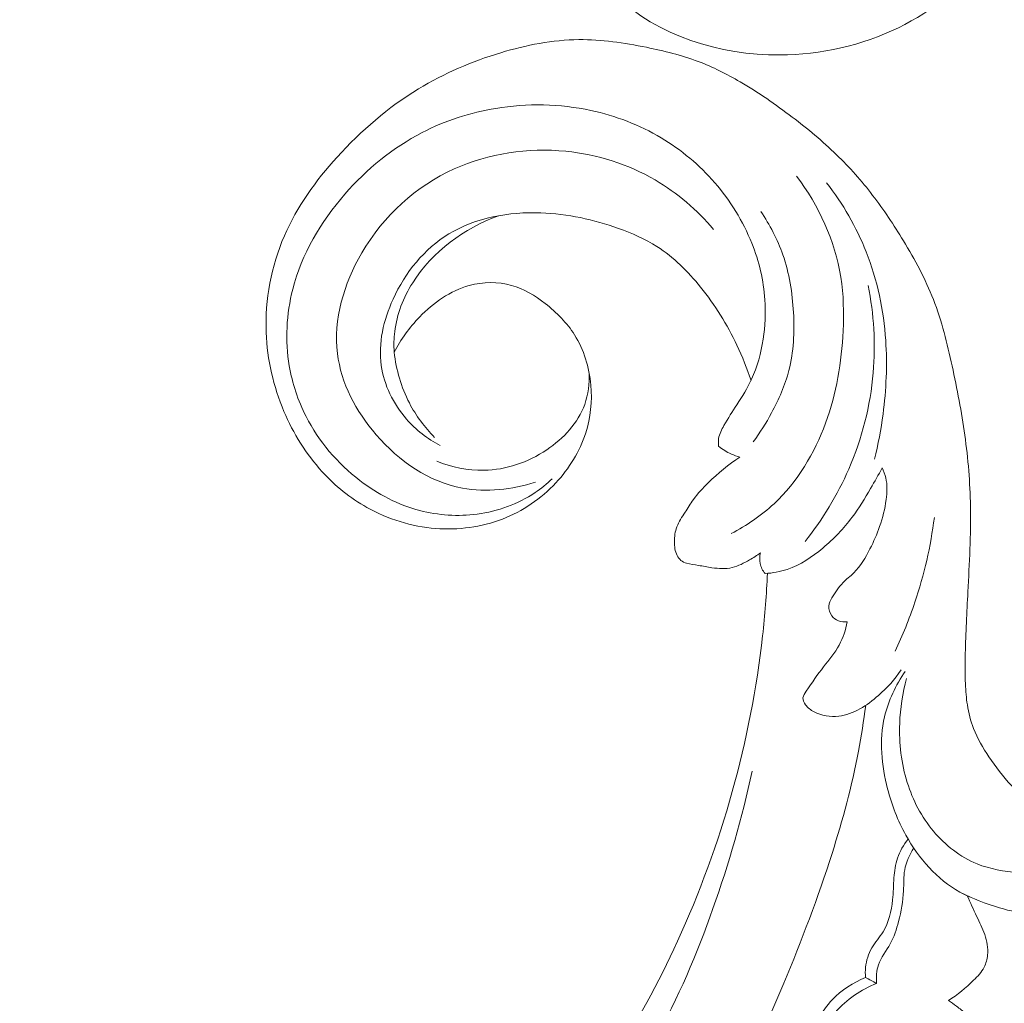
# Model space of a CAD drawing. Units: centimetres. Extents: x 206 to 373, y 673 to 909.
# Drawn here: x 312 to 319, y 761 to 768 of the extents above; entities that cross this region are included whole.
import ezdxf

# ---------------------------------------------------------------- set-up
doc = ezdxf.new("R2010")
doc.units = ezdxf.units.CM
doc.header["$MEASUREMENT"] = 0
doc.layers.add('layer 1', color=7, linetype='Continuous')

msp = doc.modelspace()

# ---------------------------------------------------------------- linework, layer by layer
at = {"layer": 'layer 1', "color": 250, "lineweight": 20}
for points, knots in [([(206.14891, 673.08453), (206.14891, 673.08453), (206.14891, 909.27022), (206.14891, 909.27022), (206.14891, 909.27022), (206.14891, 909.27022), (373.14892, 909.27022), (373.14892, 909.27022), (373.14892, 909.27022), (373.14892, 909.27022), (373.14892, 673.08453), (373.14892, 673.08453), (373.14892, 673.08453), (373.14892, 673.08453), (206.14891, 673.08453), (206.14891, 673.08453)], [0, 0, 0, 0, 0.2, 0.2, 0.2, 0.2, 0.4, 0.4, 0.4, 0.4, 0.6, 0.6, 0.6, 0.6, 1, 1, 1, 1]), ([(316.26652, 769.41786), (316.24866, 769.44918), (316.22589, 769.47905), (316.19763, 769.5013), (316.19763, 769.5013), (316.13003, 769.5546), (316.03164, 769.5638), (315.94363, 769.5528), (315.94363, 769.5528), (315.92618, 769.55066), (315.90923, 769.54766), (315.89349, 769.54201), (315.89349, 769.54201), (315.83209, 769.51992), (315.7904, 769.45704), (315.7595, 769.39262), (315.7595, 769.39262), (315.69545, 769.25892), (315.67756, 769.11874), (315.6933, 768.98138), (315.6933, 768.98138), (315.72107, 768.74028), (315.85258, 768.50779), (316.03173, 768.33388), (316.03173, 768.33388), (316.32482, 768.04965), (316.74529, 767.92221), (317.15249, 767.92379), (317.15249, 767.92379), (317.43434, 767.92498), (317.70985, 767.98797), (317.95802, 768.10874), (317.95802, 768.10874), (318.19491, 768.22405), (318.4069, 768.39202), (318.58432, 768.58959), (318.58432, 768.58959), (318.71123, 768.73083), (318.82045, 768.88726), (318.90162, 769.05716), (318.90162, 769.05716), (319.01083, 769.28586), (319.06926, 769.53887), (319.08445, 769.7957), (319.08445, 769.7957), (319.09905, 770.04384), (319.07329, 770.29548), (318.97863, 770.52287), (318.97863, 770.52287), (318.89134, 770.7327), (318.74554, 770.92194), (318.55111, 771.04837), (318.55111, 771.04837), (318.42264, 771.13186), (318.27303, 771.18797), (318.12291, 771.17781), (318.12291, 771.17781), (317.99553, 771.16928), (317.86785, 771.11318), (317.7797, 771.01534), (317.7797, 771.01534), (317.72058, 770.94961), (317.67935, 770.86514), (317.68352, 770.77901), (317.68352, 770.77901), (317.68767, 770.69269), (317.73762, 770.60466), (317.80966, 770.55679), (317.80966, 770.55679), (317.86459, 770.52044), (317.93235, 770.50738), (317.99917, 770.51345), (317.99917, 770.51345), (318.06935, 770.51994), (318.13843, 770.54759), (318.184, 770.60037), (318.184, 770.60037), (318.23025, 770.65378), (318.25236, 770.73298), (318.23769, 770.80028), (318.23769, 770.80028), (318.22194, 770.87222), (318.16418, 770.93064), (318.10453, 770.9768), (318.10453, 770.9768), (318.07596, 770.99897), (318.04686, 771.01829), (318.01513, 771.03399)], [0, 0, 0, 0, 0.0434783, 0.0434783, 0.0434783, 0.0434783, 0.0869565, 0.0869565, 0.0869565, 0.0869565, 0.1304348, 0.1304348, 0.1304348, 0.1304348, 0.173913, 0.173913, 0.173913, 0.173913, 0.2173913, 0.2173913, 0.2173913, 0.2173913, 0.2608696, 0.2608696, 0.2608696, 0.2608696, 0.3043478, 0.3043478, 0.3043478, 0.3043478, 0.3478261, 0.3478261, 0.3478261, 0.3478261, 0.3913043, 0.3913043, 0.3913043, 0.3913043, 0.4347826, 0.4347826, 0.4347826, 0.4347826, 0.4782609, 0.4782609, 0.4782609, 0.4782609, 0.5217391, 0.5217391, 0.5217391, 0.5217391, 0.5652174, 0.5652174, 0.5652174, 0.5652174, 0.6086957, 0.6086957, 0.6086957, 0.6086957, 0.6521739, 0.6521739, 0.6521739, 0.6521739, 0.6956522, 0.6956522, 0.6956522, 0.6956522, 0.7391304, 0.7391304, 0.7391304, 0.7391304, 0.7826087, 0.7826087, 0.7826087, 0.7826087, 0.826087, 0.826087, 0.826087, 0.826087, 0.8695652, 0.8695652, 0.8695652, 0.8695652, 0.9130435, 0.9130435, 0.9130435, 0.9130435, 1, 1, 1, 1]), ([(314.5343, 765.90616), (314.57935, 765.9938), (314.63798, 766.07393), (314.70755, 766.14562), (314.70755, 766.14562), (314.80107, 766.24208), (314.91426, 766.32319), (315.04328, 766.35852), (315.04328, 766.35852), (315.13701, 766.38419), (315.23909, 766.38582), (315.33166, 766.35973), (315.33166, 766.35973), (315.41522, 766.33625), (315.49098, 766.29014), (315.56029, 766.23626), (315.56029, 766.23626), (315.63794, 766.1759), (315.70748, 766.10587), (315.75918, 766.0238), (315.75918, 766.0238), (315.82267, 765.92283), (315.85917, 765.80367), (315.86992, 765.68311), (315.86992, 765.68311), (315.87961, 765.57336), (315.86794, 765.46241), (315.83472, 765.35822), (315.83472, 765.35822), (315.79453, 765.23255), (315.72303, 765.11678), (315.63209, 765.01955), (315.63209, 765.01955), (315.53109, 764.91169), (315.40626, 764.82689), (315.26927, 764.77402), (315.26927, 764.77402), (315.126, 764.71869), (314.96959, 764.69831), (314.81633, 764.71027), (314.81633, 764.71027), (314.65214, 764.7231), (314.49147, 764.77308), (314.3487, 764.85314), (314.3487, 764.85314), (314.23539, 764.91674), (314.13324, 764.99928), (314.04573, 765.095), (314.04573, 765.095), (313.93619, 765.21463), (313.84956, 765.35469), (313.78597, 765.50451), (313.78597, 765.50451), (313.71416, 765.67375), (313.67189, 765.8554), (313.66485, 766.0395), (313.66485, 766.0395), (313.65628, 766.26317), (313.69962, 766.49042), (313.78835, 766.69556), (313.78835, 766.69556), (313.8739, 766.89307), (314.00159, 767.07011), (314.14697, 767.23053), (314.14697, 767.23053), (314.30931, 767.40977), (314.49362, 767.56843), (314.69854, 767.69299), (314.69854, 767.69299), (314.87279, 767.79882), (315.06187, 767.88003), (315.25847, 767.93901), (315.25847, 767.93901), (315.43138, 767.99103), (315.60999, 768.0258), (315.7886, 768.02758), (315.7886, 768.02758), (315.94214, 768.02912), (316.09567, 768.00617), (316.24713, 767.97554), (316.24713, 767.97554), (316.3671, 767.95127), (316.48586, 767.9221), (316.5995, 767.87909), (316.5995, 767.87909), (316.69784, 767.84189), (316.79244, 767.79425), (316.88353, 767.7414), (316.88353, 767.7414), (317.00701, 767.66975), (317.12408, 767.58835), (317.23759, 767.50195), (317.23759, 767.50195), (317.34236, 767.42233), (317.44396, 767.33847), (317.53825, 767.24689), (317.53825, 767.24689), (317.62666, 767.16117), (317.7086, 767.06861), (317.78363, 766.971), (317.78363, 766.971), (317.85927, 766.87258), (317.9278, 766.76904), (317.9923, 766.66265), (317.9923, 766.66265), (318.06995, 766.53469), (318.14195, 766.40267), (318.19614, 766.26364), (318.19614, 766.26364), (318.25266, 766.11848), (318.2897, 765.96574), (318.32313, 765.81282), (318.32313, 765.81282), (318.35727, 765.65703), (318.38758, 765.501), (318.40939, 765.34332), (318.40939, 765.34332), (318.43158, 765.18328), (318.44506, 765.02153), (318.44806, 764.85985), (318.44806, 764.85985), (318.45169, 764.66642), (318.44038, 764.47292), (318.43021, 764.27965), (318.43021, 764.27965), (318.42279, 764.14026), (318.41601, 764.00092), (318.41277, 763.8614), (318.41277, 763.8614), (318.41122, 763.79253), (318.41046, 763.72368), (318.41344, 763.65488), (318.41344, 763.65488), (318.41552, 763.60728), (318.41937, 763.55967), (318.42677, 763.51246), (318.42677, 763.51246), (318.43531, 763.4579), (318.44877, 763.4039), (318.4685, 763.35249), (318.4685, 763.35249), (318.49482, 763.2845), (318.53232, 763.22115), (318.57306, 763.16033), (318.57306, 763.16033), (318.61903, 763.09169), (318.66918, 763.02619), (318.72581, 762.96618), (318.72581, 762.96618), (318.7575, 762.93269), (318.79119, 762.90102), (318.8297, 762.87549), (318.8297, 762.87549), (318.8595, 762.85582), (318.89216, 762.83984), (318.92654, 762.83044), (318.92654, 762.83044), (318.9675, 762.8193), (319.01088, 762.81754), (319.05399, 762.82188), (319.05399, 762.82188), (319.10357, 762.82698), (319.15289, 762.84009), (319.19451, 762.86566), (319.19451, 762.86566), (319.22419, 762.88402), (319.24998, 762.90857), (319.27339, 762.93514), (319.27339, 762.93514), (319.29703, 762.96206), (319.31814, 762.99101), (319.33393, 763.02269), (319.33393, 763.02269), (319.34604, 763.04682), (319.35497, 763.07252), (319.3577, 763.10043), (319.3577, 763.10043), (319.35996, 763.12439), (319.3577, 763.15005), (319.34529, 763.16918), (319.34529, 763.16918), (319.33631, 763.18291), (319.32215, 763.19328), (319.3081, 763.20307), (319.3081, 763.20307), (319.28521, 763.21916), (319.26262, 763.23403), (319.23773, 763.24504)], [0, 0, 0, 0, 0.0208333, 0.0208333, 0.0208333, 0.0208333, 0.0416667, 0.0416667, 0.0416667, 0.0416667, 0.0625, 0.0625, 0.0625, 0.0625, 0.0833333, 0.0833333, 0.0833333, 0.0833333, 0.1041667, 0.1041667, 0.1041667, 0.1041667, 0.125, 0.125, 0.125, 0.125, 0.1458333, 0.1458333, 0.1458333, 0.1458333, 0.1666667, 0.1666667, 0.1666667, 0.1666667, 0.1875, 0.1875, 0.1875, 0.1875, 0.2083333, 0.2083333, 0.2083333, 0.2083333, 0.2291667, 0.2291667, 0.2291667, 0.2291667, 0.25, 0.25, 0.25, 0.25, 0.2708333, 0.2708333, 0.2708333, 0.2708333, 0.2916667, 0.2916667, 0.2916667, 0.2916667, 0.3125, 0.3125, 0.3125, 0.3125, 0.3333333, 0.3333333, 0.3333333, 0.3333333, 0.3541667, 0.3541667, 0.3541667, 0.3541667, 0.375, 0.375, 0.375, 0.375, 0.3958333, 0.3958333, 0.3958333, 0.3958333, 0.4166667, 0.4166667, 0.4166667, 0.4166667, 0.4375, 0.4375, 0.4375, 0.4375, 0.4583333, 0.4583333, 0.4583333, 0.4583333, 0.4791667, 0.4791667, 0.4791667, 0.4791667, 0.5, 0.5, 0.5, 0.5, 0.5208333, 0.5208333, 0.5208333, 0.5208333, 0.5416667, 0.5416667, 0.5416667, 0.5416667, 0.5625, 0.5625, 0.5625, 0.5625, 0.5833333, 0.5833333, 0.5833333, 0.5833333, 0.6041667, 0.6041667, 0.6041667, 0.6041667, 0.625, 0.625, 0.625, 0.625, 0.6458333, 0.6458333, 0.6458333, 0.6458333, 0.6666667, 0.6666667, 0.6666667, 0.6666667, 0.6875, 0.6875, 0.6875, 0.6875, 0.7083333, 0.7083333, 0.7083333, 0.7083333, 0.7291667, 0.7291667, 0.7291667, 0.7291667, 0.75, 0.75, 0.75, 0.75, 0.7708333, 0.7708333, 0.7708333, 0.7708333, 0.7916667, 0.7916667, 0.7916667, 0.7916667, 0.8125, 0.8125, 0.8125, 0.8125, 0.8333333, 0.8333333, 0.8333333, 0.8333333, 0.8541667, 0.8541667, 0.8541667, 0.8541667, 0.875, 0.875, 0.875, 0.875, 0.8958333, 0.8958333, 0.8958333, 0.8958333, 0.9166667, 0.9166667, 0.9166667, 0.9166667, 0.9375, 0.9375, 0.9375, 0.9375, 0.9583333, 0.9583333, 0.9583333, 0.9583333, 1, 1, 1, 1]), ([(316.73748, 765.26776), (316.73532, 765.28514), (316.73497, 765.30321), (316.73769, 765.32042), (316.73769, 765.32042), (316.74264, 765.35183), (316.75768, 765.38107), (316.77359, 765.4092), (316.77359, 765.4092), (316.80138, 765.45815), (316.83191, 765.50378), (316.86199, 765.55022), (316.86199, 765.55022), (316.89794, 765.60565), (316.93339, 765.66224), (316.96127, 765.72223), (316.96127, 765.72223), (317.00099, 765.808), (317.02547, 765.90085), (317.0398, 765.99475), (317.0398, 765.99475), (317.05333, 766.08359), (317.05785, 766.17342), (317.05186, 766.26262), (317.05186, 766.26262), (317.04309, 766.39363), (317.01148, 766.52346), (316.96267, 766.64589), (316.96267, 766.64589), (316.90283, 766.79574), (316.81707, 766.9347), (316.71152, 767.05634), (316.71152, 767.05634), (316.60718, 767.17664), (316.48351, 767.28015), (316.34683, 767.36156), (316.34683, 767.36156), (316.19995, 767.44897), (316.03793, 767.51082), (315.87022, 767.54683), (315.87022, 767.54683), (315.65879, 767.59225), (315.43842, 767.59655), (315.22439, 767.56133), (315.22439, 767.56133), (315.05039, 767.53264), (314.8806, 767.47792), (314.7244, 767.39729), (314.7244, 767.39729), (314.52516, 767.29441), (314.34816, 767.14942), (314.19915, 766.97826), (314.19915, 766.97826), (314.03593, 766.79079), (313.90627, 766.57207), (313.84528, 766.33362), (313.84528, 766.33362), (313.80198, 766.16442), (313.79326, 765.98531), (313.82219, 765.81356), (313.82219, 765.81356), (313.8424, 765.69418), (313.88084, 765.5784), (313.93558, 765.4707), (313.93558, 765.4707), (314.02195, 765.30105), (314.14905, 765.15158), (314.30129, 765.03525), (314.30129, 765.03525), (314.42299, 764.94237), (314.56076, 764.87061), (314.70781, 764.83204), (314.70781, 764.83204), (314.83403, 764.79899), (314.96713, 764.79031), (315.09778, 764.8078), (315.09778, 764.8078), (315.23755, 764.82641), (315.37454, 764.87496), (315.49065, 764.95331), (315.49065, 764.95331), (315.53217, 764.98122), (315.57098, 765.01302), (315.60693, 765.0475)], [0, 0, 0, 0, 0.0454545, 0.0454545, 0.0454545, 0.0454545, 0.0909091, 0.0909091, 0.0909091, 0.0909091, 0.1363636, 0.1363636, 0.1363636, 0.1363636, 0.1818182, 0.1818182, 0.1818182, 0.1818182, 0.2272727, 0.2272727, 0.2272727, 0.2272727, 0.2727273, 0.2727273, 0.2727273, 0.2727273, 0.3181818, 0.3181818, 0.3181818, 0.3181818, 0.3636364, 0.3636364, 0.3636364, 0.3636364, 0.4090909, 0.4090909, 0.4090909, 0.4090909, 0.4545455, 0.4545455, 0.4545455, 0.4545455, 0.5, 0.5, 0.5, 0.5, 0.5454545, 0.5454545, 0.5454545, 0.5454545, 0.5909091, 0.5909091, 0.5909091, 0.5909091, 0.6363636, 0.6363636, 0.6363636, 0.6363636, 0.6818182, 0.6818182, 0.6818182, 0.6818182, 0.7272727, 0.7272727, 0.7272727, 0.7272727, 0.7727273, 0.7727273, 0.7727273, 0.7727273, 0.8181818, 0.8181818, 0.8181818, 0.8181818, 0.8636364, 0.8636364, 0.8636364, 0.8636364, 0.9090909, 0.9090909, 0.9090909, 0.9090909, 1, 1, 1, 1]), ([(315.49295, 765.02462), (315.33498, 764.9743), (315.16056, 764.95321), (314.99781, 764.98332), (314.99781, 764.98332), (314.77135, 765.02521), (314.56747, 765.1662), (314.41173, 765.34654), (314.41173, 765.34654), (314.27405, 765.50586), (314.17393, 765.69612), (314.14911, 765.89649), (314.14911, 765.89649), (314.12047, 766.12705), (314.19144, 766.37133), (314.31384, 766.58033), (314.31384, 766.58033), (314.46119, 766.83205), (314.68294, 767.03277), (314.94233, 767.15038), (314.94233, 767.15038), (315.17706, 767.2569), (315.4425, 767.2955), (315.69967, 767.26994), (315.69967, 767.26994), (315.91387, 767.24866), (316.12229, 767.18292), (316.30651, 767.07528), (316.30651, 767.07528), (316.45718, 766.98727), (316.59166, 766.87128), (316.70386, 766.73907)], [0, 0, 0, 0, 0.1111111, 0.1111111, 0.1111111, 0.1111111, 0.2222222, 0.2222222, 0.2222222, 0.2222222, 0.3333333, 0.3333333, 0.3333333, 0.3333333, 0.4444444, 0.4444444, 0.4444444, 0.4444444, 0.5555556, 0.5555556, 0.5555556, 0.5555556, 0.6666667, 0.6666667, 0.6666667, 0.6666667, 0.7777778, 0.7777778, 0.7777778, 0.7777778, 1, 1, 1, 1]), ([(316.82298, 764.67562), (316.9279, 764.73), (317.02721, 764.79738), (317.11384, 764.87825), (317.11384, 764.87825), (317.27261, 765.02665), (317.38891, 765.22051), (317.46419, 765.42544), (317.46419, 765.42544), (317.53809, 765.62668), (317.57242, 765.83856), (317.58273, 766.05129), (317.58273, 766.05129), (317.58862, 766.17333), (317.58652, 766.29554), (317.56734, 766.41587), (317.56734, 766.41587), (317.52793, 766.66273), (317.41663, 766.90122), (317.26747, 767.10079)], [0, 0, 0, 0, 0.1666667, 0.1666667, 0.1666667, 0.1666667, 0.3333333, 0.3333333, 0.3333333, 0.3333333, 0.5, 0.5, 0.5, 0.5, 0.6666667, 0.6666667, 0.6666667, 0.6666667, 1, 1, 1, 1]), ([(317.47097, 767.0568), (317.58097, 766.91408), (317.67312, 766.75591), (317.73967, 766.5877), (317.73967, 766.5877), (317.81553, 766.39632), (317.85828, 766.19185), (317.87216, 765.98626), (317.87216, 765.98626), (317.88349, 765.81944), (317.87581, 765.65196), (317.85392, 765.48629), (317.85392, 765.48629), (317.84021, 765.38309), (317.82108, 765.28063), (317.79594, 765.17974)], [0, 0, 0, 0, 0.2, 0.2, 0.2, 0.2, 0.4, 0.4, 0.4, 0.4, 0.6, 0.6, 0.6, 0.6, 1, 1, 1, 1]), ([(314.84573, 765.27272), (314.76018, 765.31845), (314.68204, 765.3789), (314.6175, 765.45294), (314.6175, 765.45294), (314.52846, 765.55525), (314.46526, 765.68338), (314.44653, 765.81614), (314.44653, 765.81614), (314.42518, 765.96708), (314.46131, 766.12381), (314.52681, 766.26697), (314.52681, 766.26697), (314.60976, 766.44846), (314.73988, 766.60797), (314.90531, 766.70863), (314.90531, 766.70863), (315.08802, 766.81987), (315.31379, 766.85942), (315.53055, 766.85211), (315.53055, 766.85211), (315.71297, 766.84599), (315.88888, 766.80677), (316.05845, 766.74597), (316.05845, 766.74597), (316.14909, 766.71353), (316.23795, 766.67487), (316.31864, 766.6235), (316.31864, 766.6235), (316.43204, 766.55133), (316.52939, 766.45401), (316.6146, 766.34834), (316.6146, 766.34834), (316.71285, 766.2267), (316.79508, 766.09385), (316.86166, 765.95338), (316.86166, 765.95338), (316.89849, 765.87576), (316.93055, 765.79581), (316.9575, 765.7142)], [0, 0, 0, 0, 0.0909091, 0.0909091, 0.0909091, 0.0909091, 0.1818182, 0.1818182, 0.1818182, 0.1818182, 0.2727273, 0.2727273, 0.2727273, 0.2727273, 0.3636364, 0.3636364, 0.3636364, 0.3636364, 0.4545455, 0.4545455, 0.4545455, 0.4545455, 0.5454545, 0.5454545, 0.5454545, 0.5454545, 0.6363636, 0.6363636, 0.6363636, 0.6363636, 0.7272727, 0.7272727, 0.7272727, 0.7272727, 0.8181818, 0.8181818, 0.8181818, 0.8181818, 1, 1, 1, 1]), ([(314.5343, 765.90616), (314.53133, 765.95281), (314.5322, 765.99984), (314.53786, 766.04637), (314.53786, 766.04637), (314.55208, 766.16328), (314.59627, 766.27651), (314.65994, 766.37771), (314.65994, 766.37771), (314.793, 766.58912), (315.01114, 766.74774), (315.24228, 766.83221)], [0, 0, 0, 0, 0.25, 0.25, 0.25, 0.25, 0.5, 0.5, 0.5, 0.5, 1, 1, 1, 1]), ([(317.02325, 766.86206), (317.08529, 766.771), (317.13725, 766.67172), (317.1736, 766.56743), (317.1736, 766.56743), (317.21738, 766.44191), (317.23853, 766.30932), (317.24609, 766.17531), (317.24609, 766.17531), (317.25359, 766.04301), (317.24765, 765.90929), (317.21469, 765.78222), (317.21469, 765.78222), (317.18882, 765.68228), (317.14622, 765.58645), (317.09688, 765.49491), (317.09688, 765.49491), (317.05981, 765.42629), (317.0191, 765.36004), (316.97325, 765.29736)], [0, 0, 0, 0, 0.1666667, 0.1666667, 0.1666667, 0.1666667, 0.3333333, 0.3333333, 0.3333333, 0.3333333, 0.5, 0.5, 0.5, 0.5, 0.6666667, 0.6666667, 0.6666667, 0.6666667, 1, 1, 1, 1]), ([(317.32441, 764.62071), (317.44376, 764.77082), (317.54445, 764.93682), (317.62122, 765.11336), (317.62122, 765.11336), (317.71125, 765.3205), (317.76827, 765.54207), (317.78742, 765.76663), (317.78742, 765.76663), (317.80432, 765.96454), (317.79174, 766.16483), (317.75351, 766.35854)], [0, 0, 0, 0, 0.25, 0.25, 0.25, 0.25, 0.5, 0.5, 0.5, 0.5, 1, 1, 1, 1]), ([(314.80916, 765.32732), (314.7412, 765.39636), (314.68234, 765.4753), (314.63749, 765.56172), (314.63749, 765.56172), (314.58201, 765.66861), (314.54794, 765.78702), (314.5343, 765.90616)], [0, 0, 0, 0, 0.3333333, 0.3333333, 0.3333333, 0.3333333, 1, 1, 1, 1]), ([(315.85844, 765.76555), (315.86072, 765.69381), (315.85201, 765.62003), (315.82786, 765.55222), (315.82786, 765.55222), (315.78306, 765.42613), (315.68487, 765.32082), (315.57039, 765.24396), (315.57039, 765.24396), (315.44246, 765.1581), (315.29412, 765.10775), (315.14413, 765.10484), (315.14413, 765.10484), (315.03501, 765.10276), (314.9251, 765.12577), (314.8245, 765.16605)], [0, 0, 0, 0, 0.2, 0.2, 0.2, 0.2, 0.4, 0.4, 0.4, 0.4, 0.6, 0.6, 0.6, 0.6, 1, 1, 1, 1]), ([(316.88205, 765.19462), (316.86219, 765.19981), (316.84275, 765.20646), (316.82396, 765.21477), (316.82396, 765.21477), (316.79289, 765.22841), (316.76373, 765.24649), (316.73748, 765.26776)], [0, 0, 0, 0, 0.3333333, 0.3333333, 0.3333333, 0.3333333, 1, 1, 1, 1]), ([(317.02206, 764.54392), (316.99825, 764.52685), (316.9734, 764.51167), (316.94772, 764.49695), (316.94772, 764.49695), (316.91031, 764.47535), (316.87147, 764.4546), (316.82995, 764.44494), (316.82995, 764.44494), (316.78543, 764.43458), (316.7379, 764.43689), (316.69213, 764.44351), (316.69213, 764.44351), (316.66133, 764.44793), (316.63134, 764.45444), (316.60098, 764.45913), (316.60098, 764.45913), (316.57407, 764.4633), (316.54673, 764.46615), (316.52021, 764.47419), (316.52021, 764.47419), (316.50584, 764.47855), (316.49174, 764.48438), (316.4805, 764.49376), (316.4805, 764.49376), (316.46988, 764.50261), (316.4618, 764.5146), (316.45561, 764.52735), (316.45561, 764.52735), (316.44159, 764.55583), (316.43694, 764.58784), (316.43689, 764.61984), (316.43689, 764.61984), (316.43682, 764.65438), (316.44205, 764.68889), (316.4541, 764.72068), (316.4541, 764.72068), (316.46744, 764.75594), (316.48911, 764.78769), (316.50967, 764.81978), (316.50967, 764.81978), (316.52838, 764.84899), (316.54619, 764.8783), (316.56626, 764.90617), (316.56626, 764.90617), (316.59609, 764.94724), (316.63078, 764.98489), (316.66722, 765.02062), (316.66722, 765.02062), (316.73321, 765.08554), (316.80472, 765.14454), (316.88205, 765.19462)], [0, 0, 0, 0, 0.0714286, 0.0714286, 0.0714286, 0.0714286, 0.1428571, 0.1428571, 0.1428571, 0.1428571, 0.2142857, 0.2142857, 0.2142857, 0.2142857, 0.2857143, 0.2857143, 0.2857143, 0.2857143, 0.3571429, 0.3571429, 0.3571429, 0.3571429, 0.4285714, 0.4285714, 0.4285714, 0.4285714, 0.5, 0.5, 0.5, 0.5, 0.5714286, 0.5714286, 0.5714286, 0.5714286, 0.6428571, 0.6428571, 0.6428571, 0.6428571, 0.7142857, 0.7142857, 0.7142857, 0.7142857, 0.7857143, 0.7857143, 0.7857143, 0.7857143, 0.8571429, 0.8571429, 0.8571429, 0.8571429, 1, 1, 1, 1]), ([(317.84778, 765.12159), (317.82304, 765.07433), (317.79679, 765.028), (317.76999, 764.98198), (317.76999, 764.98198), (317.73108, 764.91493), (317.69106, 764.84836), (317.64476, 764.78648), (317.64476, 764.78648), (317.58704, 764.70935), (317.51955, 764.63969), (317.44468, 764.5771), (317.44468, 764.5771), (317.37194, 764.51618), (317.29215, 764.46182), (317.20327, 764.43231), (317.20327, 764.43231), (317.15501, 764.41625), (317.10413, 764.40753), (317.0535, 764.40419)], [0, 0, 0, 0, 0.1666667, 0.1666667, 0.1666667, 0.1666667, 0.3333333, 0.3333333, 0.3333333, 0.3333333, 0.5, 0.5, 0.5, 0.5, 0.6666667, 0.6666667, 0.6666667, 0.6666667, 1, 1, 1, 1]), ([(317.61135, 764.07599), (317.5913, 764.07396), (317.57039, 764.07643), (317.55149, 764.08398), (317.55149, 764.08398), (317.53405, 764.09096), (317.51844, 764.10231), (317.5067, 764.11745), (317.5067, 764.11745), (317.49229, 764.13611), (317.48374, 764.16051), (317.48573, 764.18328), (317.48573, 764.18328), (317.48737, 764.20302), (317.49702, 764.22154), (317.50728, 764.23939), (317.50728, 764.23939), (317.52874, 764.27731), (317.55262, 764.31229), (317.58235, 764.34232), (317.58235, 764.34232), (317.60517, 764.36538), (317.63146, 764.38566), (317.65463, 764.40864), (317.65463, 764.40864), (317.70119, 764.4548), (317.73534, 764.51251), (317.76544, 764.5714), (317.76544, 764.5714), (317.7907, 764.62076), (317.81304, 764.6711), (317.83112, 764.72284), (317.83112, 764.72284), (317.85181, 764.78197), (317.8668, 764.84306), (317.87507, 764.90588), (317.87507, 764.90588), (317.88156, 764.95506), (317.88385, 765.00528), (317.87286, 765.05287), (317.87286, 765.05287), (317.86732, 765.07664), (317.8585, 765.09971), (317.84778, 765.12159)], [0, 0, 0, 0, 0.0833333, 0.0833333, 0.0833333, 0.0833333, 0.1666667, 0.1666667, 0.1666667, 0.1666667, 0.25, 0.25, 0.25, 0.25, 0.3333333, 0.3333333, 0.3333333, 0.3333333, 0.4166667, 0.4166667, 0.4166667, 0.4166667, 0.5, 0.5, 0.5, 0.5, 0.5833333, 0.5833333, 0.5833333, 0.5833333, 0.6666667, 0.6666667, 0.6666667, 0.6666667, 0.75, 0.75, 0.75, 0.75, 0.8333333, 0.8333333, 0.8333333, 0.8333333, 1, 1, 1, 1]), ([(317.93572, 763.8763), (317.9871, 763.98431), (318.03219, 764.09538), (318.07045, 764.20889), (318.07045, 764.20889), (318.13327, 764.39586), (318.1775, 764.58944), (318.20256, 764.78462)], [0, 0, 0, 0, 0.3333333, 0.3333333, 0.3333333, 0.3333333, 1, 1, 1, 1]), ([(317.0535, 764.40419), (317.03693, 764.42373), (317.0241, 764.44748), (317.01893, 764.47278), (317.01893, 764.47278), (317.01415, 764.49615), (317.01589, 764.52099), (317.02206, 764.54392)], [0, 0, 0, 0, 0.3333333, 0.3333333, 0.3333333, 0.3333333, 1, 1, 1, 1]), ([(317.06955, 764.40541), (317.0629, 764.26415), (317.05179, 764.12302), (317.0361, 763.98232), (317.0361, 763.98232), (316.99627, 763.62523), (316.92726, 763.27093), (316.83045, 762.92444), (316.83045, 762.92444), (316.7333, 762.5767), (316.60813, 762.23687), (316.45787, 761.90827), (316.45787, 761.90827), (316.32899, 761.6263), (316.18159, 761.35249), (316.00778, 761.09522), (316.00778, 761.09522), (315.89089, 760.92206), (315.76197, 760.75633), (315.61612, 760.60711), (315.61612, 760.60711), (315.42892, 760.41553), (315.21377, 760.25124), (314.98261, 760.11241), (314.98261, 760.11241), (314.81418, 760.01119), (314.63718, 759.9234), (314.44909, 759.87081), (314.44909, 759.87081), (314.33288, 759.83834), (314.21256, 759.81931), (314.09219, 759.81549), (314.09219, 759.81549), (314.03334, 759.81359), (313.97453, 759.81537), (313.91579, 759.81276), (313.91579, 759.81276), (313.86975, 759.81061), (313.82372, 759.80577), (313.77793, 759.80007)], [0, 0, 0, 0, 0.0909091, 0.0909091, 0.0909091, 0.0909091, 0.1818182, 0.1818182, 0.1818182, 0.1818182, 0.2727273, 0.2727273, 0.2727273, 0.2727273, 0.3636364, 0.3636364, 0.3636364, 0.3636364, 0.4545455, 0.4545455, 0.4545455, 0.4545455, 0.5454545, 0.5454545, 0.5454545, 0.5454545, 0.6363636, 0.6363636, 0.6363636, 0.6363636, 0.7272727, 0.7272727, 0.7272727, 0.7272727, 0.8181818, 0.8181818, 0.8181818, 0.8181818, 1, 1, 1, 1]), ([(317.97619, 763.74981), (317.93415, 763.68532), (317.88202, 763.62909), (317.8228, 763.57709), (317.8228, 763.57709), (317.74496, 763.50855), (317.6548, 763.44746), (317.55353, 763.43616), (317.55353, 763.43616), (317.49653, 763.42986), (317.43603, 763.43929), (317.38545, 763.4656), (317.38545, 763.4656), (317.36299, 763.47721), (317.34253, 763.49226), (317.32726, 763.51365), (317.32726, 763.51365), (317.31697, 763.52808), (317.309, 763.5453), (317.31047, 763.56151), (317.31047, 763.56151), (317.31184, 763.57695), (317.32186, 763.59134), (317.33165, 763.60539), (317.33165, 763.60539), (317.37252, 763.66449), (317.40925, 763.71833), (317.45055, 763.7716), (317.45055, 763.7716), (317.48718, 763.81886), (317.52734, 763.86581), (317.55638, 763.91888), (317.55638, 763.91888), (317.58296, 763.96767), (317.60009, 764.02166), (317.61135, 764.07599)], [0, 0, 0, 0, 0.1, 0.1, 0.1, 0.1, 0.2, 0.2, 0.2, 0.2, 0.3, 0.3, 0.3, 0.3, 0.4, 0.4, 0.4, 0.4, 0.5, 0.5, 0.5, 0.5, 0.6, 0.6, 0.6, 0.6, 0.7, 0.7, 0.7, 0.7, 0.8, 0.8, 0.8, 0.8, 1, 1, 1, 1]), ([(318.00391, 763.74001), (317.94033, 763.64673), (317.88987, 763.54172), (317.86451, 763.4317), (317.86451, 763.4317), (317.82782, 763.27203), (317.84394, 763.10174), (317.88514, 762.9425), (317.88514, 762.9425), (317.91365, 762.83257), (317.9541, 762.72795), (318.00924, 762.62858), (318.00924, 762.62858), (318.09635, 762.47178), (318.22011, 762.32792), (318.37593, 762.24256), (318.37593, 762.24256), (318.40105, 762.22878), (318.42709, 762.21651), (318.45354, 762.20543)], [0, 0, 0, 0, 0.1666667, 0.1666667, 0.1666667, 0.1666667, 0.3333333, 0.3333333, 0.3333333, 0.3333333, 0.5, 0.5, 0.5, 0.5, 0.6666667, 0.6666667, 0.6666667, 0.6666667, 1, 1, 1, 1]), ([(318.01368, 763.69212), (317.98656, 763.5928), (317.97104, 763.49025), (317.96732, 763.38708), (317.96732, 763.38708), (317.96256, 763.2516), (317.97828, 763.11501), (318.01864, 762.98598), (318.01864, 762.98598), (318.0561, 762.86606), (318.1149, 762.75272), (318.19613, 762.65574), (318.19613, 762.65574), (318.27635, 762.56), (318.37842, 762.48023), (318.49241, 762.43401), (318.49241, 762.43401), (318.58111, 762.39805), (318.677, 762.38242), (318.77396, 762.37289), (318.77396, 762.37289), (318.82427, 762.36798), (318.87487, 762.36467), (318.92363, 762.37483), (318.92363, 762.37483), (318.97582, 762.38582), (319.02598, 762.41227), (319.06738, 762.44657), (319.06738, 762.44657), (319.10356, 762.47665), (319.13307, 762.51256), (319.16306, 762.54959), (319.16306, 762.54959), (319.18162, 762.57243), (319.20034, 762.59568), (319.22477, 762.61088), (319.22477, 762.61088), (319.25475, 762.62965), (319.29335, 762.63611), (319.32889, 762.63479)], [0, 0, 0, 0, 0.0909091, 0.0909091, 0.0909091, 0.0909091, 0.1818182, 0.1818182, 0.1818182, 0.1818182, 0.2727273, 0.2727273, 0.2727273, 0.2727273, 0.3636364, 0.3636364, 0.3636364, 0.3636364, 0.4545455, 0.4545455, 0.4545455, 0.4545455, 0.5454545, 0.5454545, 0.5454545, 0.5454545, 0.6363636, 0.6363636, 0.6363636, 0.6363636, 0.7272727, 0.7272727, 0.7272727, 0.7272727, 0.8181818, 0.8181818, 0.8181818, 0.8181818, 1, 1, 1, 1]), ([(319.41795, 763.21191), (319.39678, 763.2282), (319.37201, 763.2419), (319.34632, 763.24799), (319.34632, 763.24799), (319.3116, 763.25628), (319.27517, 763.25085), (319.23773, 763.24504), (319.23773, 763.24504), (319.2271, 763.24335), (319.21641, 763.24173), (319.20701, 763.24358), (319.20701, 763.24358), (319.18393, 763.24814), (319.16837, 763.27386), (319.15581, 763.2988), (319.15581, 763.2988), (319.13613, 763.33782), (319.12343, 763.3748), (319.12472, 763.41261), (319.12472, 763.41261), (319.12617, 763.45856), (319.148, 763.50573), (319.17821, 763.54579), (319.17821, 763.54579), (319.20651, 763.58318), (319.24218, 763.61442), (319.28356, 763.62882), (319.28356, 763.62882), (319.32941, 763.64485), (319.38207, 763.64032), (319.43174, 763.63076), (319.43174, 763.63076), (319.47306, 763.6228), (319.51223, 763.61125), (319.54999, 763.59546), (319.54999, 763.59546), (319.63094, 763.56163), (319.70556, 763.50771), (319.76391, 763.44062), (319.76391, 763.44062), (319.81132, 763.38614), (319.84813, 763.32296), (319.87184, 763.2553), (319.87184, 763.2553), (319.89698, 763.1834), (319.90738, 763.1066), (319.90838, 763.03003), (319.90838, 763.03003), (319.90951, 762.92938), (319.89431, 762.82916), (319.86611, 762.73251), (319.86611, 762.73251), (319.84543, 762.66164), (319.81777, 762.59279), (319.78051, 762.52927), (319.78051, 762.52927), (319.73387, 762.44978), (319.67233, 762.37864), (319.60169, 762.31868), (319.60169, 762.31868), (319.50546, 762.23692), (319.39244, 762.17599), (319.27202, 762.13671), (319.27202, 762.13671), (319.1406, 762.09391), (319.00042, 762.07695), (318.86429, 762.09044), (318.86429, 762.09044), (318.78981, 762.09784), (318.71654, 762.11432), (318.64477, 762.13554), (318.64477, 762.13554), (318.55199, 762.16306), (318.46162, 762.19832), (318.37593, 762.24256)], [0, 0, 0, 0, 0.05, 0.05, 0.05, 0.05, 0.1, 0.1, 0.1, 0.1, 0.15, 0.15, 0.15, 0.15, 0.2, 0.2, 0.2, 0.2, 0.25, 0.25, 0.25, 0.25, 0.3, 0.3, 0.3, 0.3, 0.35, 0.35, 0.35, 0.35, 0.4, 0.4, 0.4, 0.4, 0.45, 0.45, 0.45, 0.45, 0.5, 0.5, 0.5, 0.5, 0.55, 0.55, 0.55, 0.55, 0.6, 0.6, 0.6, 0.6, 0.65, 0.65, 0.65, 0.65, 0.7, 0.7, 0.7, 0.7, 0.75, 0.75, 0.75, 0.75, 0.8, 0.8, 0.8, 0.8, 0.85, 0.85, 0.85, 0.85, 0.9, 0.9, 0.9, 0.9, 1, 1, 1, 1]), ([(317.73637, 763.50952), (317.72303, 763.40531), (317.70681, 763.30131), (317.68714, 763.19796), (317.68714, 763.19796), (317.64254, 762.96349), (317.57998, 762.73241), (317.50767, 762.50476), (317.50767, 762.50476), (317.41284, 762.20632), (317.30122, 761.9137), (317.18078, 761.62468), (317.18078, 761.62468), (317.03864, 761.28359), (316.8842, 760.9474), (316.71097, 760.62115), (316.71097, 760.62115), (316.40863, 760.05167), (316.04923, 759.51234), (315.65947, 758.99702), (315.65947, 758.99702), (315.41314, 758.67118), (315.15473, 758.35503), (314.87706, 758.05679), (314.87706, 758.05679), (314.56174, 757.71819), (314.22174, 757.4027), (313.87039, 757.10014), (313.87039, 757.10014), (313.3948, 756.69073), (312.89851, 756.30496), (312.37328, 755.96422), (312.37328, 755.96422), (312.04965, 755.75435), (311.71508, 755.56157), (311.36799, 755.38998), (311.36799, 755.38998), (310.82151, 755.11983), (310.24424, 754.90224), (309.64676, 754.79213), (309.64676, 754.79213), (309.16783, 754.70391), (308.67586, 754.68469), (308.18945, 754.72339), (308.18945, 754.72339), (307.79324, 754.7548), (307.40074, 754.82461), (307.02348, 754.9456), (307.02348, 754.9456), (306.82591, 755.00892), (306.63241, 755.08634), (306.44978, 755.18407), (306.44978, 755.18407), (306.37038, 755.2266), (306.29292, 755.27294), (306.2188, 755.32393), (306.2188, 755.32393), (306.18664, 755.34605), (306.15516, 755.36891), (306.12518, 755.39382), (306.12518, 755.39382), (306.10597, 755.40973), (306.08743, 755.42639), (306.07007, 755.44413), (306.07007, 755.44413), (306.05933, 755.45504), (306.0491, 755.46628), (306.03763, 755.47666), (306.03763, 755.47666), (306.03152, 755.48219), (306.02504, 755.48752), (306.0177, 755.49098), (306.0177, 755.49098), (306.00628, 755.4964), (305.99273, 755.49733), (305.97982, 755.49531), (305.97982, 755.49531), (305.96078, 755.49232), (305.94328, 755.48302), (305.92896, 755.47053), (305.92896, 755.47053), (305.90697, 755.45146), (305.89214, 755.42512), (305.88317, 755.39708), (305.88317, 755.39708), (305.86948, 755.35433), (305.86961, 755.30768), (305.88106, 755.26523)], [0, 0, 0, 0, 0.0434783, 0.0434783, 0.0434783, 0.0434783, 0.0869565, 0.0869565, 0.0869565, 0.0869565, 0.1304348, 0.1304348, 0.1304348, 0.1304348, 0.173913, 0.173913, 0.173913, 0.173913, 0.2173913, 0.2173913, 0.2173913, 0.2173913, 0.2608696, 0.2608696, 0.2608696, 0.2608696, 0.3043478, 0.3043478, 0.3043478, 0.3043478, 0.3478261, 0.3478261, 0.3478261, 0.3478261, 0.3913043, 0.3913043, 0.3913043, 0.3913043, 0.4347826, 0.4347826, 0.4347826, 0.4347826, 0.4782609, 0.4782609, 0.4782609, 0.4782609, 0.5217391, 0.5217391, 0.5217391, 0.5217391, 0.5652174, 0.5652174, 0.5652174, 0.5652174, 0.6086957, 0.6086957, 0.6086957, 0.6086957, 0.6521739, 0.6521739, 0.6521739, 0.6521739, 0.6956522, 0.6956522, 0.6956522, 0.6956522, 0.7391304, 0.7391304, 0.7391304, 0.7391304, 0.7826087, 0.7826087, 0.7826087, 0.7826087, 0.826087, 0.826087, 0.826087, 0.826087, 0.8695652, 0.8695652, 0.8695652, 0.8695652, 0.9130435, 0.9130435, 0.9130435, 0.9130435, 1, 1, 1, 1]), ([(316.96461, 763.06289), (316.89796, 762.74656), (316.80748, 762.43531), (316.69915, 762.12987), (316.69915, 762.12987), (316.59042, 761.82337), (316.46371, 761.52283), (316.30398, 761.23984), (316.30398, 761.23984), (316.09785, 760.87472), (315.83653, 760.53889), (315.53282, 760.24682), (315.53282, 760.24682), (315.2802, 760.00396), (314.99828, 759.79135), (314.69027, 759.62733), (314.69027, 759.62733), (314.52551, 759.53946), (314.35334, 759.46567), (314.17718, 759.40488)], [0, 0, 0, 0, 0.1666667, 0.1666667, 0.1666667, 0.1666667, 0.3333333, 0.3333333, 0.3333333, 0.3333333, 0.5, 0.5, 0.5, 0.5, 0.6666667, 0.6666667, 0.6666667, 0.6666667, 1, 1, 1, 1]), ([(317.73501, 761.6627), (317.73298, 761.68573), (317.73309, 761.70895), (317.73552, 761.73212), (317.73552, 761.73212), (317.74045, 761.77811), (317.75463, 761.82374), (317.77775, 761.86371), (317.77775, 761.86371), (317.80009, 761.90216), (317.83075, 761.93533), (317.85391, 761.97303), (317.85391, 761.97303), (317.89322, 762.0368), (317.91113, 762.1134), (317.91878, 762.18864), (317.91878, 762.18864), (317.92392, 762.23915), (317.9245, 762.28903), (317.92835, 762.33918), (317.92835, 762.33918), (317.93189, 762.38418), (317.93805, 762.42941), (317.95239, 762.4722), (317.95239, 762.4722), (317.96805, 762.51917), (317.9937, 762.5632), (318.02448, 762.60202)], [0, 0, 0, 0, 0.125, 0.125, 0.125, 0.125, 0.25, 0.25, 0.25, 0.25, 0.375, 0.375, 0.375, 0.375, 0.5, 0.5, 0.5, 0.5, 0.625, 0.625, 0.625, 0.625, 0.75, 0.75, 0.75, 0.75, 1, 1, 1, 1]), ([(317.81075, 761.62197), (317.80736, 761.66418), (317.80904, 761.70884), (317.82245, 761.74862), (317.82245, 761.74862), (317.83966, 761.79984), (317.87639, 761.84328), (317.90293, 761.89122), (317.90293, 761.89122), (317.92909, 761.93855), (317.94541, 761.99045), (317.95906, 762.04276), (317.95906, 762.04276), (317.97701, 762.11129), (317.99041, 762.18081), (317.99352, 762.25138), (317.99352, 762.25138), (317.9956, 762.29857), (317.99297, 762.34633), (318.00124, 762.39266), (318.00124, 762.39266), (318.01051, 762.44532), (318.03386, 762.49618), (318.06221, 762.54185)], [0, 0, 0, 0, 0.1428571, 0.1428571, 0.1428571, 0.1428571, 0.2857143, 0.2857143, 0.2857143, 0.2857143, 0.4285714, 0.4285714, 0.4285714, 0.4285714, 0.5714286, 0.5714286, 0.5714286, 0.5714286, 0.7142857, 0.7142857, 0.7142857, 0.7142857, 1, 1, 1, 1]), ([(318.42586, 762.21756), (318.44718, 762.17111), (318.46726, 762.12408), (318.48944, 762.07801), (318.48944, 762.07801), (318.50904, 762.03716), (318.5303, 761.99716), (318.54498, 761.95413), (318.54498, 761.95413), (318.56023, 761.90974), (318.56853, 761.86213), (318.56398, 761.81513), (318.56398, 761.81513), (318.56114, 761.78631), (318.55357, 761.75779), (318.54048, 761.73235), (318.54048, 761.73235), (318.52317, 761.69862), (318.49643, 761.67036), (318.46889, 761.64327), (318.46889, 761.64327), (318.41626, 761.5916), (318.3608, 761.54424), (318.2981, 761.50719)], [0, 0, 0, 0, 0.1428571, 0.1428571, 0.1428571, 0.1428571, 0.2857143, 0.2857143, 0.2857143, 0.2857143, 0.4285714, 0.4285714, 0.4285714, 0.4285714, 0.5714286, 0.5714286, 0.5714286, 0.5714286, 0.7142857, 0.7142857, 0.7142857, 0.7142857, 1, 1, 1, 1]), ([(317.37159, 760.77493), (317.34412, 760.83483), (317.32481, 760.89974), (317.31849, 760.96551), (317.31849, 760.96551), (317.30975, 761.05654), (317.32594, 761.14914), (317.35482, 761.23776), (317.35482, 761.23776), (317.38769, 761.33892), (317.43709, 761.43499), (317.50941, 761.51108), (317.50941, 761.51108), (317.57191, 761.57687), (317.65146, 761.62777), (317.73501, 761.6627)], [0, 0, 0, 0, 0.2, 0.2, 0.2, 0.2, 0.4, 0.4, 0.4, 0.4, 0.6, 0.6, 0.6, 0.6, 1, 1, 1, 1]), ([(317.48112, 760.73168), (317.45242, 760.77154), (317.4285, 760.81536), (317.41172, 760.86188), (317.41172, 760.86188), (317.37829, 760.95463), (317.37319, 761.05829), (317.39371, 761.15579), (317.39371, 761.15579), (317.41495, 761.25651), (317.46362, 761.35042), (317.53106, 761.42802), (317.53106, 761.42802), (317.60641, 761.51444), (317.70523, 761.58043), (317.81075, 761.62197)], [0, 0, 0, 0, 0.2, 0.2, 0.2, 0.2, 0.4, 0.4, 0.4, 0.4, 0.6, 0.6, 0.6, 0.6, 1, 1, 1, 1]), ([(318.2981, 761.50719), (318.31695, 761.49406), (318.33565, 761.48065), (318.35404, 761.46697), (318.35404, 761.46697), (318.37531, 761.45117), (318.39614, 761.43497), (318.41695, 761.41835), (318.41695, 761.41835), (318.45017, 761.39179), (318.48307, 761.36426), (318.5082, 761.32967), (318.5082, 761.32967), (318.55553, 761.26458), (318.57508, 761.1746), (318.5596, 761.09548), (318.5596, 761.09548), (318.54749, 761.03376), (318.51417, 760.9787), (318.4763, 760.9276), (318.4763, 760.9276), (318.43388, 760.87021), (318.38575, 760.81776), (318.32873, 760.7779), (318.32873, 760.7779), (318.26233, 760.7314), (318.184, 760.7019), (318.10536, 760.67806), (318.10536, 760.67806), (318.05379, 760.66237), (318.00206, 760.64909), (317.9494, 760.64025)], [0, 0, 0, 0, 0.1111111, 0.1111111, 0.1111111, 0.1111111, 0.2222222, 0.2222222, 0.2222222, 0.2222222, 0.3333333, 0.3333333, 0.3333333, 0.3333333, 0.4444444, 0.4444444, 0.4444444, 0.4444444, 0.5555556, 0.5555556, 0.5555556, 0.5555556, 0.6666667, 0.6666667, 0.6666667, 0.6666667, 0.7777778, 0.7777778, 0.7777778, 0.7777778, 1, 1, 1, 1])]:
    msp.add_open_spline(points, degree=3, knots=knots, dxfattribs=at)
msp.add_open_spline([(317.81075, 761.62197), (317.78555, 761.63554), (317.76028, 761.64905), (317.73501, 761.6627)], degree=3, dxfattribs=at)

doc.saveas('drawing.dxf')
